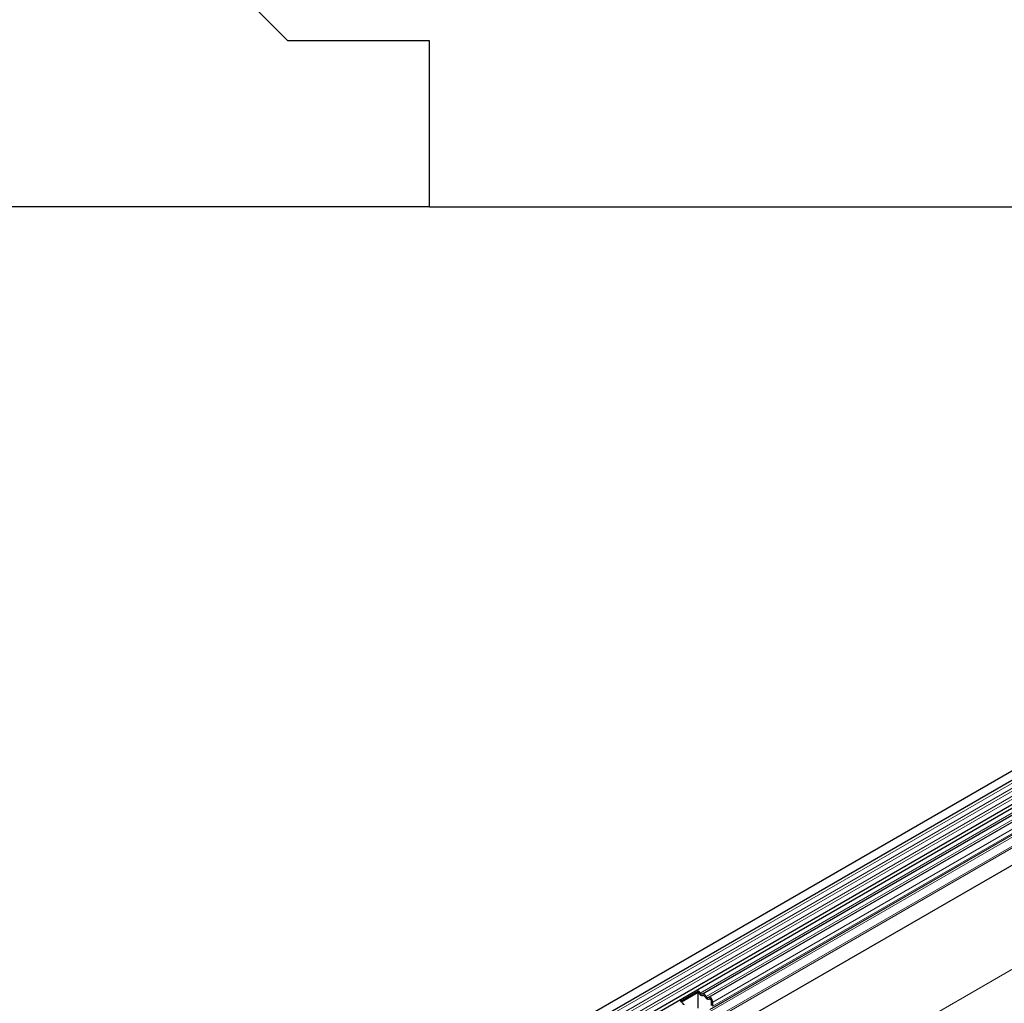
# Model space of a CAD drawing. Units: millimetres. Extents: x 0 to 733, y 0 to 1309.
# Drawn here: x 63 to 116, y 51 to 104 of the extents above; entities that cross this region are included whole.
import ezdxf

# ---------------------------------------------------------------- set-up
doc = ezdxf.new("R2010")
doc.units = ezdxf.units.MM
doc.styles.add('SLDTEXTSTYLE1', font='TXT', dxfattribs={"width": 0.75})
doc.dimstyles.new('SLDDIMSTYLE0', dxfattribs={"dimtxt": 3.5, "dimasz": 3.302, "dimexe": 0, "dimexo": 0.0625, "dimgap": 0.875, "dimtad": 1, "dimdec": 0, "dimlfac": 2, "dimrnd": 1e-09, "dimzin": 12, "dimdsep": 46, "dimtxsty": 'SLDTEXTSTYLE1', "dimsah": 1, "dimcen": 0.09, "dimadec": 0, "dimazin": 3, "dimtfac": 1, "dimtdec": 0, "dimtofl": 0, "dimtmove": 0, "dimatfit": 3, "dimfxl": 0, "dimfrac": 2, "dimtolj": 1, "dimtzin": 12, "dimarcsym": 0})

# ---------------------------------------------------------------- blocks, each defined once
blk = doc.blocks.new('_D_2')
at = {"color": 179, "linetype": 'Continuous', "lineweight": 18}
for p, q in [((103.344, 109.166), (41.094, 109.166)), ((42.094, 109.166), (42.094, 94.141)), ((84.094, 94.141), (41.094, 94.141))]:
    blk.add_line(p, q, dxfattribs=at)
for points in [[(42.094, 109.166), (41.586, 105.864), (42.602, 105.864)], [(42.094, 94.141), (42.602, 97.443), (41.586, 97.443)]]:
    blk.add_solid(points, dxfattribs=at)
at = {"color": 179, "linetype": 'Continuous', "lineweight": 18, "insert": (37.582, 99.067), "char_height": 3.5, "attachment_point": 1, "rotation": 90, "style": 'SLDTEXTSTYLE1'}
blk.add_mtext('30', dxfattribs=at)

msp = doc.modelspace()

# ---------------------------------------------------------------- linework, layer by layer
at = {"color": 7, "linetype": 'Continuous', "lineweight": 25}
for p, q in [((77.3935, 103.1662), (64.5935, 115.9662)), ((85.0935, 103.1662), (77.3935, 103.1662)), ((85.0935, 94.141), (85.0935, 103.1662)), ((58.0935, 94.166), (85.0935, 94.166)), ((85.0935, 94.141), (123.5935, 94.141)), ((149.1151, 82.2313), (78.5458, 41.4926)), ((78.7583, 41.1245), (149.3275, 81.8632)), ((78.7522, 39.8031), (149.3214, 80.5419)), ((149.4253, 80.3822), (78.856, 39.6434)), ((148.2071, 76.5995), (81.8406, 38.2869)), ((134.284, 71.2682), (99.8974, 51.4173)), ((134.6072, 71.0816), (100.2206, 51.2307)), ((98.7109, 51.0305), (99.6796, 51.5897)), ((98.7641, 50.9839), (99.6759, 51.5103)), ((99.6761, 51.5021), (98.7688, 50.9784)), ((99.6796, 51.5897), (99.6759, 51.5103)), ((99.7025, 51.4869), (99.6761, 51.5021)), ((99.6761, 50.6529), (99.6761, 51.5021)), ((100.0257, 51.3003), (99.9653, 51.3352)), ((100.3489, 51.1137), (100.2885, 51.1486)), ((100.3867, 50.7944), (100.3867, 51.0215)), ((100.4574, 50.7536), (100.4574, 50.9807))]:
    msp.add_line(p, q, dxfattribs=at)
at = {"color": 8, "linetype": 'Continuous', "lineweight": 18}
for p, q in [((149.3225, 81.698), (78.7533, 40.9593)), ((149.3225, 81.4212), (78.7533, 40.6824)), ((149.3225, 81.2587), (78.7533, 40.5199)), ((149.3225, 80.9818), (78.7533, 40.2431)), ((149.3225, 80.8194), (78.7533, 40.0806)), ((148.2036, 77.6285), (81.8252, 39.3091)), ((148.2225, 77.5359), (81.8252, 39.2055)), ((148.2071, 76.5995), (81.8406, 38.2869)), ((150.3792, 72.203), (80.3756, 31.7908)), ((134.1674, 71.3222), (99.7808, 51.4712)), ((134.4906, 71.1356), (100.104, 51.2847)), ((134.844, 70.8317), (100.4574, 50.9807)), ((134.844, 70.6046), (100.4574, 50.7536)), ((134.6744, 70.2937), (100.2878, 50.4427)), ((134.6913, 70.4318), (100.3047, 50.5808)), ((134.7923, 70.4901), (100.4057, 50.6391))]:
    msp.add_line(p, q, dxfattribs=at)
at = {"color": 7, "linetype": 'Continuous', "lineweight": 25, "flags": 128}
for points in [[(99.9424, 51.327), (99.9204, 51.3144), (99.8941, 51.3105), (99.8648, 51.3156), (99.8339, 51.3294), (99.8031, 51.3512), (99.7738, 51.3799), (99.7475, 51.4142), (99.7255, 51.4522)], [(99.9424, 51.327), (99.9204, 51.3144), (99.8941, 51.3105), (99.8648, 51.3156), (99.8339, 51.3294), (99.8031, 51.3512), (99.7738, 51.3799), (99.7475, 51.4142), (99.7255, 51.4522)], [(99.8871, 51.4099), (99.8763, 51.4037), (99.8634, 51.4017), (99.8491, 51.4042), (99.8339, 51.411), (99.8188, 51.4217), (99.8044, 51.4358), (99.7915, 51.4526), (99.7808, 51.4712)], [(100.104, 51.2847), (100.082, 51.3227), (100.0557, 51.357), (100.0264, 51.3857), (99.9955, 51.4075), (99.9647, 51.4213), (99.9354, 51.4264), (99.9091, 51.4225), (99.8871, 51.4099)], [(100.0487, 51.2656), (100.0379, 51.2843), (100.025, 51.3011), (100.0107, 51.3152), (99.9955, 51.3259), (99.9804, 51.3327), (99.966, 51.3351), (99.9531, 51.3332), (99.9424, 51.327)], [(100.2656, 51.1405), (100.2436, 51.1278), (100.2173, 51.1239), (100.188, 51.129), (100.1571, 51.1428), (100.1263, 51.1646), (100.097, 51.1934), (100.0707, 51.2276), (100.0487, 51.2656)], [(100.2656, 51.1405), (100.2436, 51.1278), (100.2173, 51.1239), (100.188, 51.129), (100.1571, 51.1428), (100.1263, 51.1646), (100.097, 51.1934), (100.0707, 51.2276), (100.0487, 51.2656)], [(100.2103, 51.2233), (100.1995, 51.2171), (100.1866, 51.2152), (100.1723, 51.2177), (100.1571, 51.2244), (100.142, 51.2351), (100.1276, 51.2492), (100.1147, 51.266), (100.104, 51.2847)], [(100.4574, 50.9807), (100.4509, 51.0331), (100.4319, 51.0881), (100.4021, 51.1406), (100.3646, 51.1855), (100.3226, 51.2186), (100.2803, 51.2369), (100.2417, 51.2385), (100.2103, 51.2233)], [(100.3867, 51.0215), (100.3835, 51.0472), (100.3742, 51.0742), (100.3596, 51.0999), (100.3412, 51.1219), (100.3206, 51.1382), (100.2999, 51.1471), (100.2809, 51.1479), (100.2656, 51.1405)]]:
    msp.add_lwpolyline(points, dxfattribs=at)
at = {"color": 7, "linetype": 'Continuous', "lineweight": 25}
for centre, radius, start, end in [((99.5934, 51.3896), 0.1462, 25.3635, 55.63302), ((99.5112, 51.3435), 0.2983, 25.3635, 55.63302), ((99.5791, 51.3801), 0.1632, 26.22481, 40.85714), ((99.9644, 51.3012), 0.034, 88.49945, 130.47978), ((98.5425, 50.7842), 0.2983, 25.3635, 55.63302), ((98.9108, 50.9481), 0.1052, 200.06588, 265.7488), ((99.9023, 51.1935), 0.1632, 26.22481, 40.85714), ((100.2876, 51.1146), 0.034, 88.49945, 130.47978), ((100.238, 51.0144), 0.149, 2.75507, 41.84575)]:
    msp.add_arc(centre, radius, start, end, dxfattribs=at)

# ---------------------------------------------------------------- dimensions: what is measured, and where the dimension line sits
at = {"color": 179, "linetype": 'Continuous', "lineweight": 18}
dim = msp.add_linear_dim(base=(42.0935, 94.141), p1=(104.3435, 109.1662), p2=(85.0935, 94.141), angle=90, dimstyle='SLDDIMSTYLE0', dxfattribs=at)
dim.commit()
dim.dimension.update_dxf_attribs({"geometry": '_D_2', "text_midpoint": (42.0935, 101.6536), "dimtype": 160})

doc.saveas('drawing.dxf')
